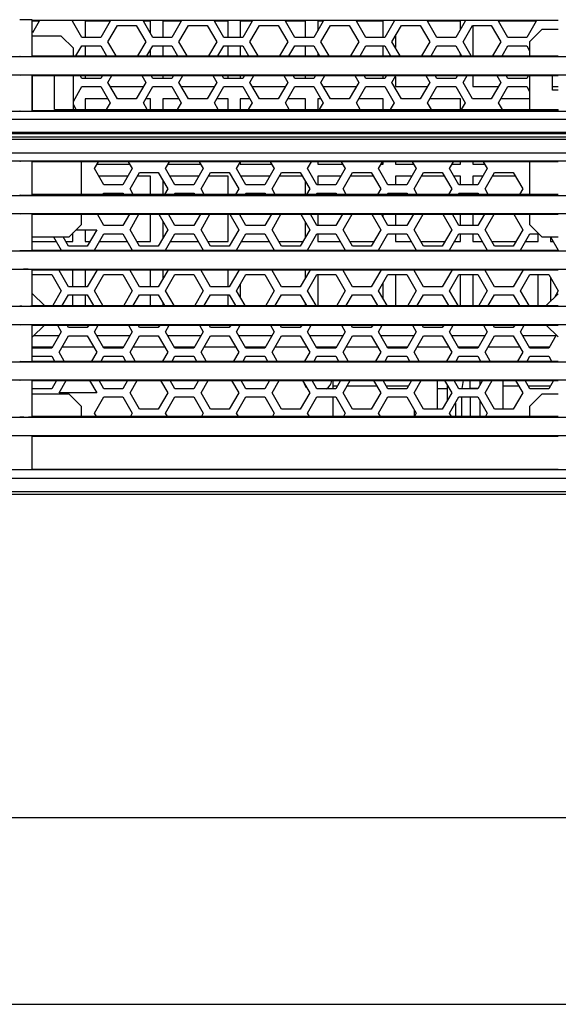
# Model space of a CAD drawing. Units: millimetres. Extents: x -331 to 1008, y -318 to 699.
# Drawn here: x -125 to -59, y -317 to -196 of the extents above; entities that cross this region are included whole.
import ezdxf

# ---------------------------------------------------------------- set-up
doc = ezdxf.new("R2010")
doc.units = ezdxf.units.MM
doc.header["$MEASUREMENT"] = 0
for name, color, linetype, lineweight in [('62RA-451HP201_DXF_DIMENSION', 7, 'Continuous', 0), ('62SR-6K0FP10DXF_CONTINUOUS_LINE', 7, 'Continuous', 0), ('62SR-6K0HP40DXF_CONTINUOUS_LINE', 7, 'Continuous', 0), ('62SR-6K0HP50DXF_CONTINUOUS_LINE', 7, 'Continuous', 0), ('62SR-6K0HP90DXF_CONTINUOUS_LINE', 7, 'Continuous', 0), ('62SR-6K0RP10DXF_CONTINUOUS_LINE', 7, 'Continuous', 0), ('63FF-SG10010DXF_CONTINUOUS_LINE', 7, 'Continuous', 0), ('63FP-AG11570DXF_CONTINUOUS_LINE', 7, 'Continuous', 0), ('FMS-6X10_DXF_DIMENSION', 7, 'Continuous', 0), ('PMS-W-3X6_DXF_CONTINUOUS_LINE', 7, 'Continuous', 0)]:
    doc.layers.add(name, color=color, linetype=linetype, lineweight=lineweight)

# ---------------------------------------------------------------- blocks, each defined once
blk = doc.blocks.new('Block_2')
at = {"layer": '62RA-451HP201_DXF_DIMENSION', "color": 2, "lineweight": 25}
blk.add_line((-281.57, -316.79), (-40.27, -316.79), dxfattribs=at)
blk = doc.blocks.new('Block_6')
at = {"layer": 'FMS-6X10_DXF_DIMENSION', "color": 2, "lineweight": 25}
blk.add_line((-270.77, -293.9), (-40.27, -293.9), dxfattribs=at)

msp = doc.modelspace()

# ---------------------------------------------------------------- linework, layer by layer
at = {"layer": '62SR-6K0FP10DXF_CONTINUOUS_LINE', "color": 3, "lineweight": 25}
for p, q in [((-122.66, -196.28), (-123.47, -197.69)), ((-122.75, -196.13), (-122.66, -196.28)), ((-118.58, -196.28), (-118.49, -196.13)), ((-117.43, -198.28), (-118.58, -196.28)), ((-113.96, -196.28), (-115.12, -198.28)), ((-114.05, -196.13), (-113.96, -196.28)), ((-109.88, -196.28), (-109.79, -196.13)), ((-108.73, -198.28), (-109.88, -196.28)), ((-105.26, -196.28), (-106.42, -198.28)), ((-105.35, -196.13), (-105.26, -196.28)), ((-101.18, -196.28), (-101.09, -196.13)), ((-100.03, -198.28), (-101.18, -196.28)), ((-96.56, -196.28), (-97.72, -198.28)), ((-96.65, -196.13), (-96.56, -196.28)), ((-92.48, -196.28), (-92.39, -196.13)), ((-91.33, -198.28), (-92.48, -196.28)), ((-87.86, -196.28), (-89.02, -198.28)), ((-87.95, -196.13), (-87.86, -196.28)), ((-83.78, -196.28), (-83.69, -196.13)), ((-82.63, -198.28), (-83.78, -196.28)), ((-79.16, -196.28), (-80.32, -198.28)), ((-79.25, -196.13), (-79.16, -196.28)), ((-75.08, -196.28), (-74.99, -196.13)), ((-73.93, -198.28), (-75.08, -196.28)), ((-70.46, -196.28), (-71.62, -198.28)), ((-70.55, -196.13), (-70.46, -196.28)), ((-66.38, -196.28), (-66.29, -196.13)), ((-65.23, -198.28), (-66.38, -196.28)), ((-61.76, -196.28), (-62.92, -198.28)), ((-61.85, -196.13), (-61.76, -196.28)), ((-114.23, -198.78), (-113.08, -196.78)), ((-113.08, -196.78), (-110.77, -196.78)), ((-110.77, -196.78), (-109.61, -198.78)), ((-105.53, -198.78), (-104.38, -196.78)), ((-104.38, -196.78), (-102.07, -196.78)), ((-102.07, -196.78), (-100.91, -198.78)), ((-96.83, -198.78), (-95.68, -196.78)), ((-95.68, -196.78), (-93.37, -196.78)), ((-93.37, -196.78), (-92.21, -198.78)), ((-88.13, -198.78), (-86.98, -196.78)), ((-86.98, -196.78), (-84.67, -196.78)), ((-84.67, -196.78), (-83.51, -198.78)), ((-79.43, -198.78), (-78.28, -196.78)), ((-78.28, -196.78), (-75.97, -196.78)), ((-75.97, -196.78), (-74.81, -198.78)), ((-70.73, -198.78), (-69.58, -196.78)), ((-69.58, -196.78), (-67.27, -196.78)), ((-67.27, -196.78), (-66.11, -198.78)), ((-61.07, -197.28), (-62.57, -198.78)), ((-59.07, -197.28), (-61.07, -197.28)), ((-119.97, -198.08), (-123.47, -198.08)), ((-118.47, -199.58), (-119.97, -198.08)), ((-115.12, -198.28), (-117.43, -198.28)), ((-113.22, -200.53), (-114.23, -198.78)), ((-109.61, -198.78), (-110.62, -200.53)), ((-106.42, -198.28), (-108.73, -198.28)), ((-104.52, -200.53), (-105.53, -198.78)), ((-100.91, -198.78), (-101.92, -200.53)), ((-97.72, -198.28), (-100.03, -198.28)), ((-95.82, -200.53), (-96.83, -198.78)), ((-92.21, -198.78), (-93.22, -200.53)), ((-89.02, -198.28), (-91.33, -198.28)), ((-87.12, -200.53), (-88.13, -198.78)), ((-83.51, -198.78), (-84.52, -200.53)), ((-80.32, -198.28), (-82.63, -198.28)), ((-78.42, -200.53), (-79.43, -198.78)), ((-74.81, -198.78), (-75.82, -200.53)), ((-71.62, -198.28), (-73.93, -198.28)), ((-69.72, -200.53), (-70.73, -198.78)), ((-66.11, -198.78), (-67.12, -200.53)), ((-62.92, -198.28), (-65.23, -198.28)), ((-62.57, -198.78), (-62.57, -200.53)), ((-118.47, -200.53), (-118.47, -199.58)), ((-118.15, -200.53), (-117.43, -199.28)), ((-117.43, -199.28), (-115.12, -199.28)), ((-115.12, -199.28), (-114.4, -200.53)), ((-109.45, -200.53), (-108.73, -199.28)), ((-108.73, -199.28), (-106.42, -199.28)), ((-106.42, -199.28), (-105.7, -200.53)), ((-100.75, -200.53), (-100.03, -199.28)), ((-100.03, -199.28), (-97.72, -199.28)), ((-97.72, -199.28), (-97, -200.53)), ((-92.05, -200.53), (-91.33, -199.28)), ((-91.33, -199.28), (-89.02, -199.28)), ((-89.02, -199.28), (-88.3, -200.53)), ((-83.35, -200.53), (-82.63, -199.28)), ((-82.63, -199.28), (-80.32, -199.28)), ((-80.32, -199.28), (-79.6, -200.53)), ((-74.65, -200.53), (-73.93, -199.28)), ((-73.93, -199.28), (-71.62, -199.28)), ((-71.62, -199.28), (-70.9, -200.53)), ((-65.95, -200.53), (-65.23, -199.28)), ((-65.23, -199.28), (-62.92, -199.28)), ((-62.92, -199.28), (-62.57, -199.88)), ((-118.47, -207.11), (-118.47, -202.93)), ((-117.43, -203.28), (-117.63, -202.93)), ((-115.12, -203.28), (-117.43, -203.28)), ((-114.92, -202.93), (-115.12, -203.28)), ((-114.23, -203.78), (-113.74, -202.93)), ((-113.08, -205.78), (-114.23, -203.78)), ((-109.61, -203.78), (-110.77, -205.78)), ((-110.1, -202.93), (-109.61, -203.78)), ((-108.73, -203.28), (-108.93, -202.93)), ((-106.42, -203.28), (-108.73, -203.28)), ((-106.22, -202.93), (-106.42, -203.28)), ((-105.53, -203.78), (-105.04, -202.93)), ((-104.38, -205.78), (-105.53, -203.78)), ((-100.91, -203.78), (-102.07, -205.78)), ((-101.4, -202.93), (-100.91, -203.78)), ((-100.03, -203.28), (-100.23, -202.93)), ((-97.72, -203.28), (-100.03, -203.28)), ((-97.52, -202.93), (-97.72, -203.28)), ((-96.83, -203.78), (-96.34, -202.93)), ((-95.68, -205.78), (-96.83, -203.78)), ((-92.21, -203.78), (-93.37, -205.78)), ((-92.7, -202.93), (-92.21, -203.78)), ((-91.33, -203.28), (-91.53, -202.93)), ((-89.02, -203.28), (-91.33, -203.28)), ((-88.82, -202.93), (-89.02, -203.28)), ((-88.13, -203.78), (-87.64, -202.93)), ((-86.98, -205.78), (-88.13, -203.78)), ((-83.51, -203.78), (-84.67, -205.78)), ((-84, -202.93), (-83.51, -203.78)), ((-82.63, -203.28), (-82.83, -202.93)), ((-80.32, -203.28), (-82.63, -203.28)), ((-80.12, -202.93), (-80.32, -203.28)), ((-79.43, -203.78), (-78.94, -202.93)), ((-78.28, -205.78), (-79.43, -203.78)), ((-74.81, -203.78), (-75.97, -205.78)), ((-75.3, -202.93), (-74.81, -203.78)), ((-73.93, -203.28), (-74.13, -202.93)), ((-71.62, -203.28), (-73.93, -203.28)), ((-71.42, -202.93), (-71.62, -203.28)), ((-70.73, -203.78), (-70.24, -202.93)), ((-69.58, -205.78), (-70.73, -203.78)), ((-66.11, -203.78), (-67.27, -205.78)), ((-66.6, -202.93), (-66.11, -203.78)), ((-65.23, -203.28), (-65.43, -202.93)), ((-62.92, -203.28), (-65.23, -203.28)), ((-62.72, -202.93), (-62.92, -203.28)), ((-62.57, -202.93), (-62.57, -207.11)), ((-59.77, -204.73), (-59.77, -202.93)), ((-118.47, -206.09), (-117.43, -204.28)), ((-117.43, -204.28), (-115.12, -204.28)), ((-115.12, -204.28), (-113.96, -206.28)), ((-109.88, -206.28), (-108.73, -204.28)), ((-108.73, -204.28), (-106.42, -204.28)), ((-106.42, -204.28), (-105.26, -206.28)), ((-101.18, -206.28), (-100.03, -204.28)), ((-100.03, -204.28), (-97.72, -204.28)), ((-97.72, -204.28), (-96.56, -206.28)), ((-92.48, -206.28), (-91.33, -204.28)), ((-91.33, -204.28), (-89.02, -204.28)), ((-89.02, -204.28), (-87.86, -206.28)), ((-83.78, -206.28), (-82.63, -204.28)), ((-82.63, -204.28), (-80.32, -204.28)), ((-80.32, -204.28), (-79.16, -206.28)), ((-75.08, -206.28), (-73.93, -204.28)), ((-73.93, -204.28), (-71.62, -204.28)), ((-71.62, -204.28), (-70.46, -206.28)), ((-66.38, -206.28), (-65.23, -204.28)), ((-65.23, -204.28), (-62.92, -204.28)), ((-62.92, -204.28), (-62.57, -204.88)), ((-59.07, -204.73), (-59.77, -204.73)), ((-113.96, -206.28), (-114.44, -207.11)), ((-110.77, -205.78), (-113.08, -205.78)), ((-109.41, -207.11), (-109.88, -206.28)), ((-105.26, -206.28), (-105.74, -207.11)), ((-102.07, -205.78), (-104.38, -205.78)), ((-100.71, -207.11), (-101.18, -206.28)), ((-96.56, -206.28), (-97.04, -207.11)), ((-93.37, -205.78), (-95.68, -205.78)), ((-92.01, -207.11), (-92.48, -206.28)), ((-87.86, -206.28), (-88.34, -207.11)), ((-84.67, -205.78), (-86.98, -205.78)), ((-83.31, -207.11), (-83.78, -206.28)), ((-79.16, -206.28), (-79.64, -207.11)), ((-75.97, -205.78), (-78.28, -205.78)), ((-74.61, -207.11), (-75.08, -206.28)), ((-70.46, -206.28), (-70.94, -207.11)), ((-67.27, -205.78), (-69.58, -205.78)), ((-65.91, -207.11), (-66.38, -206.28)), ((-118.12, -207.08), (-118.47, -206.47)), ((-117.47, -217.53), (-117.47, -213.49)), ((-115.88, -214.33), (-115.39, -213.49)), ((-111.75, -213.49), (-111.26, -214.33)), ((-107.18, -214.33), (-106.69, -213.49)), ((-103.05, -213.49), (-102.56, -214.33)), ((-98.48, -214.33), (-97.99, -213.49)), ((-94.35, -213.49), (-93.86, -214.33)), ((-89.78, -214.33), (-89.29, -213.49)), ((-85.65, -213.49), (-85.16, -214.33)), ((-81.08, -214.33), (-80.59, -213.49)), ((-76.95, -213.49), (-76.46, -214.33)), ((-72.38, -214.33), (-71.89, -213.49)), ((-68.25, -213.49), (-67.76, -214.33)), ((-62.57, -213.49), (-62.57, -217.53)), ((-114.73, -216.33), (-115.88, -214.33)), ((-111.26, -214.33), (-112.42, -216.33)), ((-111.53, -216.83), (-110.38, -214.83)), ((-110.38, -214.83), (-108.07, -214.83)), ((-108.07, -214.83), (-106.91, -216.83)), ((-106.03, -216.33), (-107.18, -214.33)), ((-102.56, -214.33), (-103.72, -216.33)), ((-102.83, -216.83), (-101.68, -214.83)), ((-101.68, -214.83), (-99.37, -214.83)), ((-99.37, -214.83), (-98.21, -216.83)), ((-97.33, -216.33), (-98.48, -214.33)), ((-93.86, -214.33), (-95.02, -216.33)), ((-94.13, -216.83), (-92.98, -214.83)), ((-92.98, -214.83), (-90.67, -214.83)), ((-90.67, -214.83), (-89.51, -216.83)), ((-88.63, -216.33), (-89.78, -214.33)), ((-85.16, -214.33), (-86.32, -216.33)), ((-85.43, -216.83), (-84.28, -214.83)), ((-84.28, -214.83), (-81.97, -214.83)), ((-81.97, -214.83), (-80.81, -216.83)), ((-79.93, -216.33), (-81.08, -214.33)), ((-76.46, -214.33), (-77.62, -216.33)), ((-76.73, -216.83), (-75.58, -214.83)), ((-75.58, -214.83), (-73.27, -214.83)), ((-73.27, -214.83), (-72.11, -216.83)), ((-71.23, -216.33), (-72.38, -214.33)), ((-67.76, -214.33), (-68.92, -216.33)), ((-68.03, -216.83), (-66.88, -214.83)), ((-66.88, -214.83), (-64.57, -214.83)), ((-64.57, -214.83), (-63.41, -216.83)), ((-112.42, -216.33), (-114.73, -216.33)), ((-111.13, -217.53), (-111.53, -216.83)), ((-106.91, -216.83), (-107.32, -217.53)), ((-103.72, -216.33), (-106.03, -216.33)), ((-102.43, -217.53), (-102.83, -216.83)), ((-98.21, -216.83), (-98.62, -217.53)), ((-95.02, -216.33), (-97.33, -216.33)), ((-93.73, -217.53), (-94.13, -216.83)), ((-89.51, -216.83), (-89.92, -217.53)), ((-86.32, -216.33), (-88.63, -216.33)), ((-85.03, -217.53), (-85.43, -216.83)), ((-80.81, -216.83), (-81.22, -217.53)), ((-77.62, -216.33), (-79.93, -216.33)), ((-76.33, -217.53), (-76.73, -216.83)), ((-72.11, -216.83), (-72.52, -217.53)), ((-68.92, -216.33), (-71.23, -216.33)), ((-67.63, -217.53), (-68.03, -216.83)), ((-63.41, -216.83), (-63.82, -217.53)), ((-114.84, -217.53), (-114.73, -217.33)), ((-114.73, -217.33), (-112.42, -217.33)), ((-112.42, -217.33), (-112.3, -217.53)), ((-106.14, -217.53), (-106.03, -217.33)), ((-106.03, -217.33), (-103.72, -217.33)), ((-103.72, -217.33), (-103.6, -217.53)), ((-97.44, -217.53), (-97.33, -217.33)), ((-97.33, -217.33), (-95.02, -217.33)), ((-95.02, -217.33), (-94.9, -217.53)), ((-88.74, -217.53), (-88.63, -217.33)), ((-88.63, -217.33), (-86.32, -217.33)), ((-86.32, -217.33), (-86.2, -217.53)), ((-80.04, -217.53), (-79.93, -217.33)), ((-79.93, -217.33), (-77.62, -217.33)), ((-77.62, -217.33), (-77.5, -217.53)), ((-71.34, -217.53), (-71.23, -217.33)), ((-71.23, -217.33), (-68.92, -217.33)), ((-68.92, -217.33), (-68.8, -217.53)), ((-117.47, -221.18), (-117.47, -219.93)), ((-114.73, -221.33), (-115.53, -219.93)), ((-111.61, -219.93), (-112.42, -221.33)), ((-111.53, -221.83), (-110.43, -219.93)), ((-108.01, -219.93), (-106.91, -221.83)), ((-106.03, -221.33), (-106.83, -219.93)), ((-102.91, -219.93), (-103.72, -221.33)), ((-102.83, -221.83), (-101.73, -219.93)), ((-99.31, -219.93), (-98.21, -221.83)), ((-97.33, -221.33), (-98.13, -219.93)), ((-94.21, -219.93), (-95.02, -221.33)), ((-94.13, -221.83), (-93.03, -219.93)), ((-90.61, -219.93), (-89.51, -221.83)), ((-88.63, -221.33), (-89.43, -219.93)), ((-85.51, -219.93), (-86.32, -221.33)), ((-85.43, -221.83), (-84.33, -219.93)), ((-81.91, -219.93), (-80.81, -221.83)), ((-79.93, -221.33), (-80.73, -219.93)), ((-76.81, -219.93), (-77.62, -221.33)), ((-76.73, -221.83), (-75.63, -219.93)), ((-73.21, -219.93), (-72.11, -221.83)), ((-71.23, -221.33), (-72.03, -219.93)), ((-68.11, -219.93), (-68.92, -221.33)), ((-68.03, -221.83), (-66.93, -219.93)), ((-64.51, -219.93), (-63.41, -221.83)), ((-62.57, -219.93), (-62.57, -221.18)), ((-118.97, -222.68), (-117.47, -221.18)), ((-118.12, -221.83), (-115.61, -221.83)), ((-115.61, -221.83), (-116.77, -223.83)), ((-112.42, -221.33), (-114.73, -221.33)), ((-110.38, -223.83), (-111.53, -221.83)), ((-106.91, -221.83), (-108.07, -223.83)), ((-103.72, -221.33), (-106.03, -221.33)), ((-101.68, -223.83), (-102.83, -221.83)), ((-98.21, -221.83), (-99.37, -223.83)), ((-95.02, -221.33), (-97.33, -221.33)), ((-92.98, -223.83), (-94.13, -221.83)), ((-89.51, -221.83), (-90.67, -223.83)), ((-86.32, -221.33), (-88.63, -221.33)), ((-84.28, -223.83), (-85.43, -221.83)), ((-80.81, -221.83), (-81.97, -223.83)), ((-77.62, -221.33), (-79.93, -221.33)), ((-75.58, -223.83), (-76.73, -221.83)), ((-72.11, -221.83), (-73.27, -223.83)), ((-68.92, -221.33), (-71.23, -221.33)), ((-66.88, -223.83), (-68.03, -221.83)), ((-63.41, -221.83), (-64.57, -223.83)), ((-62.57, -221.18), (-61.07, -222.68)), ((-123.47, -222.68), (-118.97, -222.68)), ((-120.92, -222.68), (-119.96, -224.33)), ((-119.08, -223.83), (-119.74, -222.68)), ((-115.88, -224.33), (-114.73, -222.33)), ((-114.73, -222.33), (-112.42, -222.33)), ((-112.42, -222.33), (-111.26, -224.33)), ((-107.18, -224.33), (-106.03, -222.33)), ((-106.03, -222.33), (-103.72, -222.33)), ((-103.72, -222.33), (-102.56, -224.33)), ((-98.48, -224.33), (-97.33, -222.33)), ((-97.33, -222.33), (-95.02, -222.33)), ((-95.02, -222.33), (-93.86, -224.33)), ((-89.78, -224.33), (-88.63, -222.33)), ((-88.63, -222.33), (-86.32, -222.33)), ((-86.32, -222.33), (-85.16, -224.33)), ((-81.08, -224.33), (-79.93, -222.33)), ((-79.93, -222.33), (-77.62, -222.33)), ((-77.62, -222.33), (-76.46, -224.33)), ((-72.38, -224.33), (-71.23, -222.33)), ((-71.23, -222.33), (-68.92, -222.33)), ((-68.92, -222.33), (-67.76, -224.33)), ((-63.68, -224.33), (-62.53, -222.33)), ((-62.53, -222.33), (-61.42, -222.33)), ((-61.07, -222.68), (-59.07, -222.68)), ((-60.02, -222.68), (-59.06, -224.33)), ((-116.77, -223.83), (-119.08, -223.83)), ((-108.07, -223.83), (-110.38, -223.83)), ((-99.37, -223.83), (-101.68, -223.83)), ((-90.67, -223.83), (-92.98, -223.83)), ((-81.97, -223.83), (-84.28, -223.83)), ((-73.27, -223.83), (-75.58, -223.83)), ((-64.57, -223.83), (-66.88, -223.83)), ((-120.23, -226.83), (-120.17, -226.73)), ((-119.08, -228.83), (-120.23, -226.83)), ((-115.61, -226.83), (-116.77, -228.83)), ((-115.67, -226.73), (-115.61, -226.83)), ((-111.53, -226.83), (-111.47, -226.73)), ((-110.38, -228.83), (-111.53, -226.83)), ((-106.91, -226.83), (-108.07, -228.83)), ((-106.97, -226.73), (-106.91, -226.83)), ((-102.83, -226.83), (-102.77, -226.73)), ((-101.68, -228.83), (-102.83, -226.83)), ((-98.21, -226.83), (-99.37, -228.83)), ((-98.27, -226.73), (-98.21, -226.83)), ((-94.13, -226.83), (-94.07, -226.73)), ((-92.98, -228.83), (-94.13, -226.83)), ((-89.51, -226.83), (-90.67, -228.83)), ((-89.57, -226.73), (-89.51, -226.83)), ((-85.43, -226.83), (-85.37, -226.73)), ((-84.28, -228.83), (-85.43, -226.83)), ((-80.81, -226.83), (-81.97, -228.83)), ((-80.87, -226.73), (-80.81, -226.83)), ((-76.73, -226.83), (-76.67, -226.73)), ((-75.58, -228.83), (-76.73, -226.83)), ((-72.11, -226.83), (-73.27, -228.83)), ((-72.17, -226.73), (-72.11, -226.83)), ((-68.03, -226.83), (-67.97, -226.73)), ((-66.88, -228.83), (-68.03, -226.83)), ((-63.41, -226.83), (-64.57, -228.83)), ((-63.47, -226.73), (-63.41, -226.83)), ((-123.43, -227.33), (-121.12, -227.33)), ((-121.12, -227.33), (-119.96, -229.33)), ((-115.88, -229.33), (-114.73, -227.33)), ((-114.73, -227.33), (-112.42, -227.33)), ((-112.42, -227.33), (-111.26, -229.33)), ((-107.18, -229.33), (-106.03, -227.33)), ((-106.03, -227.33), (-103.72, -227.33)), ((-103.72, -227.33), (-102.56, -229.33)), ((-98.48, -229.33), (-97.33, -227.33)), ((-97.33, -227.33), (-95.02, -227.33)), ((-95.02, -227.33), (-93.86, -229.33)), ((-89.78, -229.33), (-88.63, -227.33)), ((-88.63, -227.33), (-86.32, -227.33)), ((-86.32, -227.33), (-85.16, -229.33)), ((-81.08, -229.33), (-79.93, -227.33)), ((-79.93, -227.33), (-77.62, -227.33)), ((-77.62, -227.33), (-76.46, -229.33)), ((-72.38, -229.33), (-71.23, -227.33)), ((-71.23, -227.33), (-68.92, -227.33)), ((-68.92, -227.33), (-67.76, -229.33)), ((-63.68, -229.33), (-62.53, -227.33)), ((-62.53, -227.33), (-60.22, -227.33)), ((-60.22, -227.33), (-59.06, -229.33)), ((-119.96, -229.33), (-121, -231.13)), ((-116.77, -228.83), (-119.08, -228.83)), ((-114.84, -231.13), (-115.88, -229.33)), ((-111.26, -229.33), (-112.3, -231.13)), ((-108.07, -228.83), (-110.38, -228.83)), ((-106.14, -231.13), (-107.18, -229.33)), ((-102.56, -229.33), (-103.6, -231.13)), ((-99.37, -228.83), (-101.68, -228.83)), ((-97.44, -231.13), (-98.48, -229.33)), ((-93.86, -229.33), (-94.9, -231.13)), ((-90.67, -228.83), (-92.98, -228.83)), ((-88.74, -231.13), (-89.78, -229.33)), ((-85.16, -229.33), (-86.2, -231.13)), ((-81.97, -228.83), (-84.28, -228.83)), ((-80.04, -231.13), (-81.08, -229.33)), ((-76.46, -229.33), (-77.5, -231.13)), ((-73.27, -228.83), (-75.58, -228.83)), ((-71.34, -231.13), (-72.38, -229.33)), ((-67.76, -229.33), (-68.8, -231.13)), ((-64.57, -228.83), (-66.88, -228.83)), ((-62.64, -231.13), (-63.68, -229.33)), ((-59.06, -229.33), (-59.53, -230.14)), ((-122.02, -231.13), (-123.47, -229.68)), ((-119.83, -231.13), (-119.08, -229.83)), ((-119.08, -229.83), (-116.77, -229.83)), ((-116.77, -229.83), (-116.02, -231.13)), ((-111.13, -231.13), (-110.38, -229.83)), ((-110.38, -229.83), (-108.07, -229.83)), ((-108.07, -229.83), (-107.32, -231.13)), ((-102.43, -231.13), (-101.68, -229.83)), ((-101.68, -229.83), (-99.37, -229.83)), ((-99.37, -229.83), (-98.62, -231.13)), ((-93.73, -231.13), (-92.98, -229.83)), ((-92.98, -229.83), (-90.67, -229.83)), ((-90.67, -229.83), (-89.92, -231.13)), ((-85.03, -231.13), (-84.28, -229.83)), ((-84.28, -229.83), (-81.97, -229.83)), ((-81.97, -229.83), (-81.22, -231.13)), ((-76.33, -231.13), (-75.58, -229.83)), ((-75.58, -229.83), (-73.27, -229.83)), ((-73.27, -229.83), (-72.52, -231.13)), ((-67.63, -231.13), (-66.88, -229.83)), ((-66.88, -229.83), (-64.57, -229.83)), ((-64.57, -229.83), (-63.82, -231.13)), ((-59.07, -229.68), (-60.52, -231.13)), ((-123.47, -234.98), (-122.02, -233.53)), ((-120.42, -233.53), (-119.96, -234.33)), ((-119.08, -233.83), (-119.25, -233.53)), ((-116.77, -233.83), (-119.08, -233.83)), ((-116.59, -233.53), (-116.77, -233.83)), ((-115.88, -234.33), (-115.42, -233.53)), ((-111.72, -233.53), (-111.26, -234.33)), ((-110.38, -233.83), (-110.55, -233.53)), ((-108.07, -233.83), (-110.38, -233.83)), ((-107.89, -233.53), (-108.07, -233.83)), ((-107.18, -234.33), (-106.72, -233.53)), ((-103.02, -233.53), (-102.56, -234.33)), ((-101.68, -233.83), (-101.85, -233.53)), ((-99.37, -233.83), (-101.68, -233.83)), ((-99.19, -233.53), (-99.37, -233.83)), ((-98.48, -234.33), (-98.02, -233.53)), ((-94.32, -233.53), (-93.86, -234.33)), ((-92.98, -233.83), (-93.15, -233.53)), ((-90.67, -233.83), (-92.98, -233.83)), ((-90.49, -233.53), (-90.67, -233.83)), ((-89.78, -234.33), (-89.32, -233.53)), ((-85.62, -233.53), (-85.16, -234.33)), ((-84.28, -233.83), (-84.45, -233.53)), ((-81.97, -233.83), (-84.28, -233.83)), ((-81.79, -233.53), (-81.97, -233.83)), ((-81.08, -234.33), (-80.62, -233.53)), ((-76.92, -233.53), (-76.46, -234.33)), ((-75.58, -233.83), (-75.75, -233.53)), ((-73.27, -233.83), (-75.58, -233.83)), ((-73.09, -233.53), (-73.27, -233.83)), ((-72.38, -234.33), (-71.92, -233.53)), ((-68.22, -233.53), (-67.76, -234.33)), ((-66.88, -233.83), (-67.05, -233.53)), ((-64.57, -233.83), (-66.88, -233.83)), ((-64.39, -233.53), (-64.57, -233.83)), ((-63.68, -234.33), (-63.22, -233.53)), ((-60.52, -233.53), (-59.07, -234.98)), ((-119.96, -234.33), (-121.12, -236.33)), ((-120.23, -236.83), (-119.08, -234.83)), ((-119.08, -234.83), (-116.77, -234.83)), ((-116.77, -234.83), (-115.61, -236.83)), ((-114.73, -236.33), (-115.88, -234.33)), ((-111.26, -234.33), (-112.42, -236.33)), ((-111.53, -236.83), (-110.38, -234.83)), ((-110.38, -234.83), (-108.07, -234.83)), ((-108.07, -234.83), (-106.91, -236.83)), ((-106.03, -236.33), (-107.18, -234.33)), ((-102.56, -234.33), (-103.72, -236.33)), ((-102.83, -236.83), (-101.68, -234.83)), ((-101.68, -234.83), (-99.37, -234.83)), ((-99.37, -234.83), (-98.21, -236.83)), ((-97.33, -236.33), (-98.48, -234.33)), ((-93.86, -234.33), (-95.02, -236.33)), ((-94.13, -236.83), (-92.98, -234.83)), ((-92.98, -234.83), (-90.67, -234.83)), ((-90.67, -234.83), (-89.51, -236.83)), ((-88.63, -236.33), (-89.78, -234.33)), ((-85.16, -234.33), (-86.32, -236.33)), ((-85.43, -236.83), (-84.28, -234.83)), ((-84.28, -234.83), (-81.97, -234.83)), ((-81.97, -234.83), (-80.81, -236.83)), ((-79.93, -236.33), (-81.08, -234.33)), ((-76.46, -234.33), (-77.62, -236.33)), ((-76.73, -236.83), (-75.58, -234.83)), ((-75.58, -234.83), (-73.27, -234.83)), ((-73.27, -234.83), (-72.11, -236.83)), ((-71.23, -236.33), (-72.38, -234.33)), ((-67.76, -234.33), (-68.92, -236.33)), ((-68.03, -236.83), (-66.88, -234.83)), ((-66.88, -234.83), (-64.57, -234.83)), ((-64.57, -234.83), (-63.41, -236.83)), ((-62.53, -236.33), (-63.68, -234.33)), ((-59.3, -234.75), (-60.22, -236.33)), ((-121.12, -236.33), (-123.43, -236.33)), ((-112.42, -236.33), (-114.73, -236.33)), ((-103.72, -236.33), (-106.03, -236.33)), ((-95.02, -236.33), (-97.33, -236.33)), ((-86.32, -236.33), (-88.63, -236.33)), ((-77.62, -236.33), (-79.93, -236.33)), ((-68.92, -236.33), (-71.23, -236.33)), ((-60.22, -236.33), (-62.53, -236.33)), ((-123.43, -237.33), (-121.12, -237.33)), ((-121.12, -237.33), (-120.77, -237.93)), ((-119.6, -237.93), (-120.23, -236.83)), ((-115.61, -236.83), (-116.25, -237.93)), ((-115.07, -237.93), (-114.73, -237.33)), ((-114.73, -237.33), (-112.42, -237.33)), ((-112.42, -237.33), (-112.07, -237.93)), ((-110.9, -237.93), (-111.53, -236.83)), ((-106.91, -236.83), (-107.55, -237.93)), ((-106.37, -237.93), (-106.03, -237.33)), ((-106.03, -237.33), (-103.72, -237.33)), ((-103.72, -237.33), (-103.37, -237.93)), ((-102.2, -237.93), (-102.83, -236.83)), ((-98.21, -236.83), (-98.85, -237.93)), ((-97.67, -237.93), (-97.33, -237.33)), ((-97.33, -237.33), (-95.02, -237.33)), ((-95.02, -237.33), (-94.67, -237.93)), ((-93.5, -237.93), (-94.13, -236.83)), ((-89.51, -236.83), (-90.15, -237.93)), ((-88.97, -237.93), (-88.63, -237.33)), ((-88.63, -237.33), (-86.32, -237.33)), ((-86.32, -237.33), (-85.97, -237.93)), ((-84.8, -237.93), (-85.43, -236.83)), ((-80.81, -236.83), (-81.45, -237.93)), ((-80.27, -237.93), (-79.93, -237.33)), ((-79.93, -237.33), (-77.62, -237.33)), ((-77.62, -237.33), (-77.27, -237.93)), ((-76.1, -237.93), (-76.73, -236.83)), ((-72.11, -236.83), (-72.75, -237.93)), ((-71.57, -237.93), (-71.23, -237.33)), ((-71.23, -237.33), (-68.92, -237.33)), ((-68.92, -237.33), (-68.57, -237.93)), ((-67.4, -237.93), (-68.03, -236.83)), ((-63.41, -236.83), (-64.05, -237.93)), ((-62.87, -237.93), (-62.53, -237.33)), ((-62.53, -237.33), (-60.22, -237.33)), ((-60.22, -237.33), (-59.87, -237.93)), ((-121.12, -241.33), (-123.43, -241.33)), ((-120.54, -240.33), (-121.12, -241.33)), ((-120.23, -241.83), (-119.37, -240.33)), ((-116.48, -240.33), (-115.61, -241.83)), ((-114.73, -241.33), (-115.3, -240.33)), ((-112.42, -241.33), (-114.73, -241.33)), ((-111.84, -240.33), (-112.42, -241.33)), ((-111.53, -241.83), (-110.67, -240.33)), ((-107.78, -240.33), (-106.91, -241.83)), ((-106.03, -241.33), (-106.6, -240.33)), ((-103.72, -241.33), (-106.03, -241.33)), ((-103.14, -240.33), (-103.72, -241.33)), ((-102.83, -241.83), (-101.97, -240.33)), ((-99.08, -240.33), (-98.21, -241.83)), ((-97.33, -241.33), (-97.9, -240.33)), ((-95.02, -241.33), (-97.33, -241.33)), ((-94.44, -240.33), (-95.02, -241.33)), ((-94.13, -241.83), (-93.27, -240.33)), ((-90.38, -240.33), (-89.51, -241.83)), ((-88.63, -241.33), (-89.2, -240.33)), ((-86.32, -241.33), (-88.63, -241.33)), ((-85.74, -240.33), (-86.32, -241.33)), ((-85.43, -241.83), (-84.57, -240.33)), ((-81.68, -240.33), (-80.81, -241.83)), ((-79.93, -241.33), (-80.5, -240.33)), ((-77.62, -241.33), (-79.93, -241.33)), ((-77.04, -240.33), (-77.62, -241.33)), ((-76.73, -241.83), (-75.87, -240.33)), ((-72.98, -240.33), (-72.11, -241.83)), ((-71.23, -241.33), (-71.8, -240.33)), ((-68.92, -241.33), (-71.23, -241.33)), ((-68.34, -240.33), (-68.92, -241.33)), ((-68.03, -241.83), (-67.17, -240.33)), ((-64.28, -240.33), (-63.41, -241.83)), ((-62.53, -241.33), (-63.1, -240.33)), ((-60.22, -241.33), (-62.53, -241.33)), ((-59.64, -240.33), (-60.22, -241.33)), ((-118.97, -241.98), (-123.47, -241.98)), ((-115.61, -241.83), (-120.23, -241.83)), ((-117.47, -243.48), (-118.97, -241.98)), ((-115.88, -244.33), (-114.73, -242.33)), ((-114.73, -242.33), (-112.42, -242.33)), ((-112.42, -242.33), (-111.26, -244.33)), ((-110.38, -243.83), (-111.53, -241.83)), ((-106.91, -241.83), (-108.07, -243.83)), ((-107.18, -244.33), (-106.03, -242.33)), ((-106.03, -242.33), (-103.72, -242.33)), ((-103.72, -242.33), (-102.56, -244.33)), ((-101.68, -243.83), (-102.83, -241.83)), ((-98.21, -241.83), (-99.37, -243.83)), ((-98.48, -244.33), (-97.33, -242.33)), ((-97.33, -242.33), (-95.02, -242.33)), ((-95.02, -242.33), (-93.86, -244.33)), ((-92.98, -243.83), (-94.13, -241.83)), ((-89.51, -241.83), (-90.67, -243.83)), ((-89.78, -244.33), (-88.63, -242.33)), ((-88.63, -242.33), (-86.32, -242.33)), ((-86.32, -242.33), (-85.16, -244.33)), ((-84.28, -243.83), (-85.43, -241.83)), ((-80.81, -241.83), (-81.97, -243.83)), ((-81.08, -244.33), (-79.93, -242.33)), ((-79.93, -242.33), (-77.62, -242.33)), ((-77.62, -242.33), (-76.46, -244.33)), ((-75.58, -243.83), (-76.73, -241.83)), ((-72.11, -241.83), (-73.27, -243.83)), ((-72.38, -244.33), (-71.23, -242.33)), ((-71.23, -242.33), (-68.92, -242.33)), ((-68.92, -242.33), (-67.76, -244.33)), ((-66.88, -243.83), (-68.03, -241.83)), ((-63.41, -241.83), (-64.57, -243.83)), ((-61.07, -241.98), (-62.57, -243.48)), ((-59.07, -241.98), (-61.07, -241.98)), ((-117.47, -244.73), (-117.47, -243.48)), ((-62.57, -243.48), (-62.57, -244.73)), ((-115.65, -244.73), (-115.88, -244.33)), ((-111.26, -244.33), (-111.49, -244.73)), ((-108.07, -243.83), (-110.38, -243.83)), ((-106.95, -244.73), (-107.18, -244.33)), ((-102.56, -244.33), (-102.79, -244.73)), ((-99.37, -243.83), (-101.68, -243.83)), ((-98.25, -244.73), (-98.48, -244.33)), ((-93.86, -244.33), (-94.09, -244.73)), ((-90.67, -243.83), (-92.98, -243.83)), ((-89.55, -244.73), (-89.78, -244.33)), ((-85.16, -244.33), (-85.39, -244.73)), ((-81.97, -243.83), (-84.28, -243.83)), ((-80.85, -244.73), (-81.08, -244.33)), ((-76.46, -244.33), (-76.69, -244.73)), ((-73.27, -243.83), (-75.58, -243.83)), ((-72.15, -244.73), (-72.38, -244.33)), ((-67.76, -244.33), (-67.99, -244.73)), ((-64.57, -243.83), (-66.88, -243.83))]:
    msp.add_line(p, q, dxfattribs=at)
at = {"layer": '62SR-6K0HP40DXF_CONTINUOUS_LINE', "color": 3, "lineweight": 25}
for p, q in [((-70.69, -240.33), (-70.89, -241.28)), ((-69.87, -241.28), (-69.87, -240.33)), ((-65.87, -240.33), (-65.87, -243.83)), ((-65.87, -240.98), (-63.9, -240.98)), ((-62.73, -240.98), (-60.02, -240.98)), ((-70.89, -244.73), (-70.89, -242.33)), ((-69.87, -242.33), (-69.87, -244.73))]:
    msp.add_line(p, q, dxfattribs=at)
at = {"layer": '62SR-6K0HP40DXF_CONTINUOUS_LINE', "color": 7, "lineweight": 25}
for p, q in [((-68.92, -241.28), (-69.87, -241.28)), ((-68.67, -242.76), (-68.67, -244.73))]:
    msp.add_line(p, q, dxfattribs=at)
at = {"layer": '62SR-6K0HP40DXF_CONTINUOUS_LINE', "color": 4, "lineweight": 25}
msp.add_line((-68.67, -240.33), (-68.67, -240.91), dxfattribs=at)
at = {"layer": '62SR-6K0HP50DXF_CONTINUOUS_LINE', "color": 3, "lineweight": 25}
for p, q in [((-86.67, -240.33), (-86.67, -241.33)), ((-86.67, -240.98), (-86.12, -240.98)), ((-84.94, -240.98), (-81.3, -240.98)), ((-80.13, -240.98), (-77.42, -240.98)), ((-72.67, -240.86), (-72.67, -242.8)), ((-86.67, -242.33), (-86.67, -244.73)), ((-71.66, -243.08), (-71.66, -244.73)), ((-76.67, -244.7), (-76.67, -243.97))]:
    msp.add_line(p, q, dxfattribs=at)
at = {"layer": '62SR-6K0HP50DXF_CONTINUOUS_LINE', "color": 7, "lineweight": 25}
for p, q in [((-73.87, -243.83), (-73.87, -240.33)), ((-73.87, -241.28), (-72.67, -241.28))]:
    msp.add_line(p, q, dxfattribs=at)
at = {"layer": '62SR-6K0HP90DXF_CONTINUOUS_LINE', "color": 3, "lineweight": 25}
for p, q in [((-123.27, -234.78), (-120.22, -234.78)), ((-115.62, -234.78), (-111.52, -234.78)), ((-106.92, -234.78), (-102.82, -234.78)), ((-98.22, -234.78), (-94.12, -234.78)), ((-89.52, -234.78), (-85.42, -234.78)), ((-80.82, -234.78), (-76.72, -234.78)), ((-72.12, -234.78), (-68.02, -234.78)), ((-63.42, -234.78), (-59.32, -234.78)), ((-123.47, -236.18), (-121.03, -236.18)), ((-119.86, -236.18), (-115.99, -236.18)), ((-114.81, -236.18), (-112.33, -236.18)), ((-111.16, -236.18), (-107.29, -236.18)), ((-106.11, -236.18), (-103.63, -236.18)), ((-102.46, -236.18), (-98.59, -236.18)), ((-97.41, -236.18), (-94.93, -236.18)), ((-93.76, -236.18), (-89.89, -236.18)), ((-88.71, -236.18), (-86.23, -236.18)), ((-85.06, -236.18), (-81.19, -236.18)), ((-80.01, -236.18), (-77.53, -236.18)), ((-76.36, -236.18), (-72.49, -236.18)), ((-71.31, -236.18), (-68.83, -236.18)), ((-67.66, -236.18), (-63.79, -236.18)), ((-62.61, -236.18), (-60.13, -236.18))]:
    msp.add_line(p, q, dxfattribs=at)
msp.add_open_spline([(-90.18, -240.68), (-90.12, -240.86), (-90.04, -241.03), (-89.94, -241.18)], degree=3, dxfattribs=at)
at = {"layer": '62SR-6K0RP10DXF_CONTINUOUS_LINE', "color": 7, "lineweight": 25}
for p, q in [((-122.66, -196.28), (-123.47, -196.28)), ((-117.02, -196.28), (-117.02, -198.28)), ((-113.96, -196.28), (-117.02, -196.28)), ((-109.02, -196.28), (-109.88, -196.28)), ((-109.02, -197.77), (-109.02, -196.28)), ((-107.52, -196.28), (-107.52, -198.28)), ((-105.26, -196.28), (-107.52, -196.28)), ((-99.52, -196.28), (-101.18, -196.28)), ((-99.52, -198.28), (-99.52, -196.28)), ((-98.02, -196.28), (-98.02, -198.28)), ((-96.56, -196.28), (-98.02, -196.28)), ((-90.02, -196.28), (-92.48, -196.28)), ((-90.02, -198.28), (-90.02, -196.28)), ((-88.52, -196.28), (-88.52, -197.43)), ((-87.86, -196.28), (-88.52, -196.28)), ((-80.52, -196.28), (-83.78, -196.28)), ((-80.52, -198.28), (-80.52, -196.28)), ((-71.02, -196.28), (-75.08, -196.28)), ((-71.02, -197.25), (-71.02, -196.28)), ((-61.76, -196.28), (-66.38, -196.28)), ((-69.52, -196.78), (-69.52, -200.53)), ((-79.02, -198.07), (-79.02, -199.49)), ((-117.02, -199.28), (-117.02, -200.53)), ((-109.02, -200.53), (-109.02, -199.79)), ((-107.52, -199.28), (-107.52, -200.53)), ((-99.52, -200.53), (-99.52, -199.28)), ((-98.02, -199.28), (-98.02, -200.53)), ((-90.02, -200.53), (-90.02, -199.28)), ((-88.52, -200.14), (-88.52, -200.53)), ((-80.52, -200.53), (-80.52, -199.28)), ((-71.02, -200.53), (-71.02, -200.31)), ((-117.02, -202.93), (-117.02, -203.28)), ((-107.52, -202.93), (-107.52, -203.28)), ((-99.52, -203.28), (-99.52, -202.93)), ((-98.02, -202.93), (-98.02, -203.28)), ((-90.02, -203.28), (-90.02, -202.93)), ((-80.52, -203.28), (-80.52, -202.93)), ((-79.02, -203.07), (-79.02, -204.28)), ((-69.52, -202.93), (-69.52, -204.28)), ((-113.94, -204.28), (-109.9, -204.28)), ((-105.24, -204.28), (-101.2, -204.28)), ((-96.54, -204.28), (-92.5, -204.28)), ((-87.84, -204.28), (-83.8, -204.28)), ((-79.02, -204.28), (-75.1, -204.28)), ((-69.52, -204.28), (-66.4, -204.28)), ((-59.77, -204.28), (-59.07, -204.28)), ((-117.02, -205.78), (-117.02, -207.11)), ((-114.25, -205.78), (-117.02, -205.78)), ((-109.02, -205.78), (-109.59, -205.78)), ((-109.02, -207.11), (-109.02, -205.78)), ((-107.52, -205.78), (-107.52, -207.11)), ((-105.55, -205.78), (-107.52, -205.78)), ((-99.52, -205.78), (-100.89, -205.78)), ((-99.52, -207.11), (-99.52, -205.78)), ((-98.02, -205.78), (-98.02, -207.11)), ((-96.85, -205.78), (-98.02, -205.78)), ((-90.02, -205.78), (-92.19, -205.78)), ((-90.02, -207.11), (-90.02, -205.78)), ((-88.52, -205.78), (-88.52, -207.11)), ((-88.15, -205.78), (-88.52, -205.78)), ((-80.52, -205.78), (-83.49, -205.78)), ((-80.52, -207.11), (-80.52, -205.78)), ((-71.02, -205.78), (-74.79, -205.78)), ((-71.02, -207.11), (-71.02, -205.78)), ((-62.57, -205.78), (-66.09, -205.78)), ((-98.02, -213.54), (-98.02, -213.78)), ((-88.52, -213.49), (-88.52, -213.78)), ((-80.52, -213.78), (-80.52, -213.49)), ((-79.02, -213.49), (-79.02, -213.78)), ((-71.02, -213.78), (-71.02, -213.49)), ((-69.52, -213.49), (-69.52, -213.78)), ((-115.56, -213.78), (-111.58, -213.78)), ((-106.86, -213.78), (-102.88, -213.78)), ((-98.02, -213.78), (-94.18, -213.78)), ((-88.52, -213.78), (-85.48, -213.78)), ((-80.76, -213.78), (-80.52, -213.78)), ((-79.02, -213.78), (-76.78, -213.78)), ((-72.06, -213.78), (-71.02, -213.78)), ((-69.52, -213.78), (-68.08, -213.78)), ((-111.81, -215.28), (-115.33, -215.28)), ((-109.02, -215.28), (-110.64, -215.28)), ((-109.02, -217.53), (-109.02, -215.28)), ((-107.52, -215.78), (-107.52, -217.53)), ((-103.11, -215.28), (-106.63, -215.28)), ((-99.52, -215.28), (-101.94, -215.28)), ((-99.52, -217.53), (-99.52, -215.28)), ((-94.41, -215.28), (-97.93, -215.28)), ((-90.41, -215.28), (-93.24, -215.28)), ((-90.02, -217.53), (-90.02, -215.95)), ((-88.52, -215.28), (-88.52, -216.33)), ((-85.71, -215.28), (-88.52, -215.28)), ((-81.71, -215.28), (-84.54, -215.28)), ((-77.01, -215.28), (-79.02, -215.28)), ((-79.02, -215.28), (-79.02, -216.33)), ((-73.01, -215.28), (-75.84, -215.28)), ((-71.02, -215.28), (-71.83, -215.28)), ((-71.02, -216.33), (-71.02, -215.28)), ((-68.31, -215.28), (-69.52, -215.28)), ((-69.52, -215.28), (-69.52, -216.33)), ((-64.31, -215.28), (-67.14, -215.28)), ((-88.52, -217.33), (-88.52, -217.53)), ((-79.02, -217.33), (-79.02, -217.53)), ((-71.02, -217.53), (-71.02, -217.33)), ((-69.52, -217.33), (-69.52, -217.53)), ((-109.02, -223.28), (-109.02, -219.93)), ((-107.52, -220.78), (-107.52, -222.89)), ((-99.52, -223.28), (-99.52, -219.93)), ((-98.02, -219.93), (-98.02, -220.13)), ((-88.52, -219.93), (-88.52, -221.33)), ((-80.52, -220.3), (-80.52, -219.93)), ((-79.02, -219.93), (-79.02, -221.33)), ((-71.02, -221.33), (-71.02, -219.93)), ((-69.52, -219.93), (-69.52, -221.33)), ((-117.02, -221.83), (-117.02, -223.28)), ((-90.02, -222.72), (-90.02, -220.95)), ((-123.47, -223.28), (-120.57, -223.28)), ((-119.39, -223.28), (-118.52, -223.28)), ((-118.52, -223.28), (-118.52, -222.23)), ((-117.02, -223.28), (-116.45, -223.28)), ((-115.28, -223.28), (-111.87, -223.28)), ((-110.69, -223.28), (-109.02, -223.28)), ((-106.58, -223.28), (-103.17, -223.28)), ((-101.99, -223.28), (-99.52, -223.28)), ((-97.88, -223.28), (-94.47, -223.28)), ((-93.29, -223.28), (-90.35, -223.28)), ((-88.52, -222.33), (-88.52, -223.28)), ((-88.52, -223.28), (-85.77, -223.28)), ((-84.59, -223.28), (-81.65, -223.28)), ((-79.02, -222.33), (-79.02, -223.28)), ((-79.02, -223.28), (-77.07, -223.28)), ((-75.89, -223.28), (-72.95, -223.28)), ((-71.78, -223.28), (-71.02, -223.28)), ((-71.02, -223.28), (-71.02, -222.33)), ((-69.52, -222.33), (-69.52, -223.28)), ((-69.52, -223.28), (-68.37, -223.28)), ((-67.19, -223.28), (-64.25, -223.28)), ((-63.08, -223.28), (-61.52, -223.28)), ((-61.52, -223.28), (-61.52, -222.33)), ((-60.02, -222.68), (-60.02, -223.28)), ((-60.02, -223.28), (-59.67, -223.28)), ((-118.52, -228.83), (-118.52, -226.73)), ((-117.02, -226.73), (-117.02, -228.83)), ((-109.02, -228.83), (-109.02, -226.73)), ((-107.52, -226.73), (-107.52, -227.89)), ((-99.52, -228.83), (-99.52, -226.73)), ((-90.02, -227.72), (-90.02, -226.73)), ((-88.52, -227.33), (-88.52, -231.13)), ((-79.02, -227.33), (-79.02, -231.13)), ((-71.02, -231.13), (-71.02, -227.33)), ((-69.52, -227.33), (-69.52, -231.13)), ((-61.52, -231.13), (-61.52, -227.33)), ((-60.02, -227.67), (-60.02, -230.63)), ((-98.02, -228.54), (-98.02, -230.13)), ((-80.52, -230.3), (-80.52, -228.36)), ((-118.52, -231.13), (-118.52, -229.83)), ((-117.02, -229.83), (-117.02, -231.13)), ((-109.02, -231.13), (-109.02, -229.83)), ((-99.52, -231.13), (-99.52, -229.83)), ((-107.52, -230.78), (-107.52, -231.13)), ((-90.02, -231.13), (-90.02, -230.95))]:
    msp.add_line(p, q, dxfattribs=at)
at = {"layer": '63FF-SG10010DXF_CONTINUOUS_LINE', "color": 7, "lineweight": 25}
for p, q in [((-254.67, -210.43), (160.79, -210.43)), ((160.48, -210.75), (-254.04, -210.75)), ((-254.64, -212.4), (160.48, -212.4)), ((-254.68, -213.4), (160.5, -213.4)), ((-123.5, -217.56), (-123.5, -213.46)), ((-59.07, -213.49), (-123.47, -213.49)), ((-254.68, -217.62), (160.5, -217.62)), ((-59.07, -217.53), (-123.47, -217.53)), ((-254.68, -219.85), (160.5, -219.85)), ((-123.5, -224.36), (-123.5, -219.91)), ((-123.47, -219.93), (-59.07, -219.93)), ((-254.68, -224.42), (160.5, -224.42)), ((-123.47, -224.33), (-59.07, -224.33)), ((-254.68, -226.65), (160.5, -226.65)), ((-123.5, -231.16), (-123.5, -226.71)), ((-123.47, -226.73), (-59.07, -226.73)), ((-254.68, -231.22), (160.5, -231.22)), ((-123.47, -231.13), (-59.07, -231.13)), ((-254.68, -233.45), (160.5, -233.45)), ((-123.5, -237.96), (-123.5, -233.51)), ((-123.47, -233.53), (-59.07, -233.53)), ((-254.68, -238.02), (160.5, -238.02)), ((-123.47, -237.93), (-59.07, -237.93)), ((-254.68, -240.25), (160.5, -240.25)), ((-123.5, -244.76), (-123.5, -240.31)), ((-123.47, -240.33), (-59.07, -240.33)), ((-254.68, -244.82), (160.5, -244.82)), ((-59.07, -244.73), (-123.47, -244.73)), ((-254.68, -247.05), (160.5, -247.05)), ((-123.5, -251.21), (-123.5, -247.11)), ((-123.47, -247.13), (-59.07, -247.13)), ((160.5, -251.27), (-254.68, -251.27)), ((-254.64, -252.27), (160.48, -252.27)), ((-123.47, -251.18), (-59.07, -251.18)), ((-254.67, -254.23), (160.79, -254.23)), ((-254.04, -253.92), (160.48, -253.92))]:
    msp.add_line(p, q, dxfattribs=at)
for points in [[(-124.75, -213.44), (-124.93, -213.44), (-125.04, -213.45), (-125.05, -213.46)], [(-125.05, -251.21), (-125.04, -251.21), (-124.93, -251.22), (-124.75, -251.23)]]:
    msp.add_open_spline(points, degree=3, dxfattribs=at)
for points in [[(-125.05, -217.56), (-125.03, -217.57), (-124.67, -217.59), (-124.24, -217.59), (-123.84, -217.59), (-123.51, -217.57), (-123.5, -217.56)], [(-123.5, -219.91), (-123.51, -219.89), (-123.87, -219.88), (-124.3, -219.88), (-124.71, -219.88), (-125.03, -219.89), (-125.05, -219.91)], [(-125.05, -224.36), (-125.03, -224.37), (-124.67, -224.39), (-124.24, -224.39), (-123.84, -224.39), (-123.51, -224.37), (-123.5, -224.36)], [(-123.5, -226.71), (-123.51, -226.69), (-123.87, -226.68), (-124.3, -226.68), (-124.71, -226.68), (-125.03, -226.69), (-125.05, -226.71)], [(-125.05, -231.16), (-125.03, -231.17), (-124.67, -231.19), (-124.24, -231.19), (-123.84, -231.19), (-123.51, -231.17), (-123.5, -231.16)], [(-123.5, -233.51), (-123.51, -233.49), (-123.87, -233.48), (-124.3, -233.48), (-124.71, -233.48), (-125.03, -233.49), (-125.05, -233.51)], [(-125.05, -237.96), (-125.03, -237.97), (-124.67, -237.99), (-124.24, -237.99), (-123.84, -237.99), (-123.51, -237.97), (-123.5, -237.96)], [(-123.5, -240.31), (-123.51, -240.29), (-123.87, -240.28), (-124.3, -240.28), (-124.71, -240.28), (-125.03, -240.29), (-125.05, -240.31)], [(-125.05, -244.76), (-125.03, -244.77), (-124.67, -244.79), (-124.24, -244.79), (-123.84, -244.79), (-123.51, -244.77), (-123.5, -244.76)], [(-123.5, -247.11), (-123.51, -247.09), (-123.87, -247.08), (-124.3, -247.08), (-124.71, -247.08), (-125.03, -247.09), (-125.05, -247.11)]]:
    msp.add_open_spline(points, degree=3, knots=[0, 0, 0, 0, 1, 1, 1, 2, 2, 2, 2], dxfattribs=at)
at = {"layer": '63FP-AG11570DXF_CONTINUOUS_LINE', "color": 7, "lineweight": 25}
for p, q in [((-123.5, -200.56), (-123.5, -196.11)), ((-123.47, -196.13), (-59.07, -196.13)), ((174.14, -200.62), (-254.68, -200.62)), ((-123.47, -200.53), (-59.07, -200.53)), ((-254.68, -202.85), (174.14, -202.85)), ((-123.5, -207.26), (-123.5, -202.91)), ((-123.47, -202.93), (-123.5, -202.91)), ((-123.47, -207.23), (-123.47, -202.93)), ((-123.47, -202.93), (-59.07, -202.93)), ((-120.77, -207.11), (-120.77, -202.93)), ((174.13, -207.32), (-254.68, -207.32)), ((-123.47, -207.23), (-123.5, -207.26)), ((-123.47, -207.23), (-59.07, -207.23)), ((-120.77, -207.11), (-59.07, -207.11)), ((-59.07, -207.23), (-59.07, -207.11)), ((174.1, -208.32), (-254.64, -208.32)), ((-254.04, -209.88), (173.5, -209.88)), ((-254.67, -210.03), (174.13, -210.03))]:
    msp.add_line(p, q, dxfattribs=at)
for points in [[(-123.5, -196.11), (-123.51, -196.09), (-123.87, -196.08), (-124.3, -196.08), (-124.71, -196.08), (-125.03, -196.09), (-125.05, -196.11)], [(-125.05, -200.56), (-125.03, -200.57), (-124.67, -200.59), (-124.24, -200.59), (-123.84, -200.59), (-123.51, -200.57), (-123.5, -200.56)], [(-123.5, -202.91), (-123.51, -202.89), (-123.87, -202.88), (-124.3, -202.88), (-124.71, -202.88), (-125.03, -202.89), (-125.05, -202.91)], [(-125.05, -207.26), (-125.03, -207.27), (-124.67, -207.29), (-124.24, -207.29), (-123.84, -207.29), (-123.51, -207.27), (-123.5, -207.26)]]:
    msp.add_open_spline(points, degree=3, knots=[0, 0, 0, 0, 1, 1, 1, 2, 2, 2, 2], dxfattribs=at)
at = {"layer": 'PMS-W-3X6_DXF_CONTINUOUS_LINE', "color": 7, "lineweight": 25}
msp.add_open_spline([(-87.44, -241.33), (-87.1, -241.1), (-86.86, -240.74), (-86.79, -240.33)], degree=3, dxfattribs=at)

# ---------------------------------------------------------------- block references
at = {"layer": '62RA-451HP201_DXF_DIMENSION'}
msp.add_blockref('Block_2', (0, 0), dxfattribs=at)
at = {"layer": 'FMS-6X10_DXF_DIMENSION'}
msp.add_blockref('Block_6', (0, 0), dxfattribs=at)

doc.saveas('drawing.dxf')
